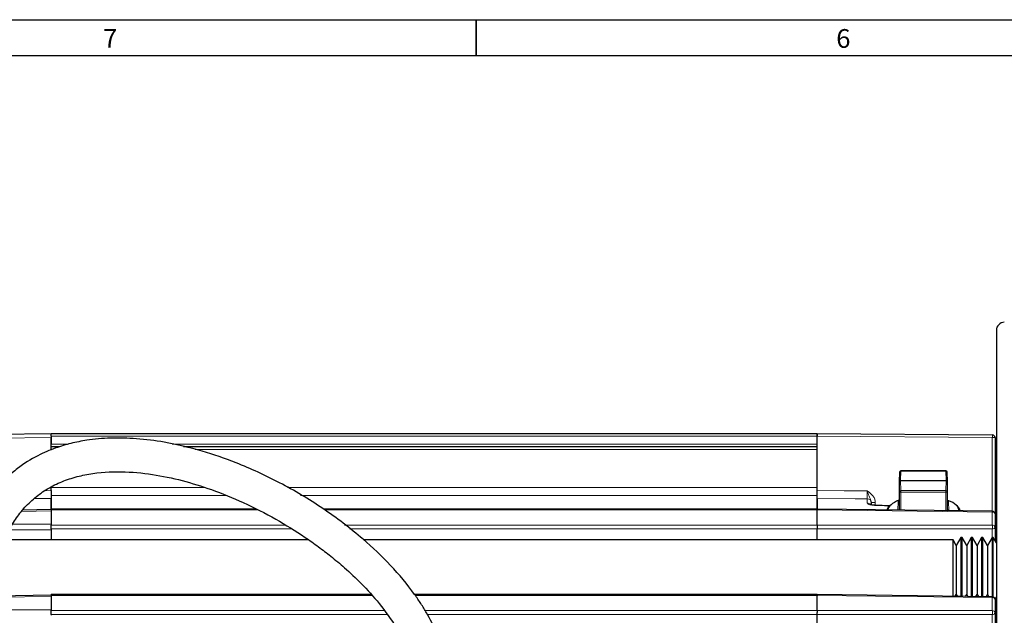
# Model space of a CAD drawing. Units: inches. Extents: x 0.7 to 33.3, y 0.7 to 21.3.
# Drawn here: x 6.3 to 11.8, y 18 to 21.3 of the extents above; entities that cross this region are included whole.
import ezdxf

# ---------------------------------------------------------------- set-up
doc = ezdxf.new("R2010")
doc.units = ezdxf.units.IN
doc.header["$MEASUREMENT"] = 0
doc.styles.add('SLDTEXTSTYLE0', font='TXT', dxfattribs={"width": 0.7})

msp = doc.modelspace()

# ---------------------------------------------------------------- linework, layer by layer
at = {"color": 7, "linetype": 'Continuous', "lineweight": 25}
for p, q in [((0.7, 21.3), (33.3, 21.3)), ((0.9, 21.1), (25.8, 21.1)), ((11.743, 19.5712), (11.743, 12.928)), ((5.6753, 18.9877), (6.4874, 18.9983)), ((6.4874, 18.9983), (10.7474, 18.9983)), ((6.4874, 18.9833), (6.4874, 18.9983)), ((10.7474, 18.9983), (11.7206, 18.9898)), ((10.7474, 18.9833), (10.7474, 18.9983)), ((10.7474, 18.9983), (10.7474, 18.9833)), ((6.4874, 18.9833), (6.4874, 18.9383)), ((6.4874, 18.9057), (6.4874, 18.9758)), ((10.7474, 18.6798), (10.7474, 18.9833)), ((10.7474, 18.9383), (10.7474, 18.9833)), ((11.7355, 18.9748), (11.7355, 18.5498)), ((6.5349, 18.9233), (6.4874, 18.9233)), ((10.7474, 18.9233), (7.2244, 18.9233)), ((11.2052, 18.7819), (11.203, 18.7303)), ((11.4618, 18.7891), (11.2127, 18.7891)), ((11.4715, 18.7303), (11.4693, 18.7819)), ((11.203, 18.73), (11.203, 18.5737)), ((11.2105, 18.7368), (11.464, 18.7368)), ((11.4715, 18.5737), (11.4715, 18.73)), ((6.4874, 18.6798), (6.4874, 18.6989)), ((6.4874, 18.6534), (6.4874, 18.5768)), ((6.4874, 18.5768), (6.4874, 18.6362)), ((10.7474, 18.5768), (10.7474, 18.6534)), ((10.7474, 18.6362), (10.7474, 18.5768)), ((6.4874, 18.5737), (6.3289, 18.5708)), ((7.6268, 18.5768), (6.4874, 18.5768)), ((6.4874, 18.5724), (6.4874, 18.5768)), ((6.4874, 18.5724), (6.4874, 18.4876)), ((10.7474, 18.5768), (8.0021, 18.5768)), ((11.7207, 18.5648), (10.7474, 18.5768)), ((10.7474, 18.5768), (10.7474, 18.5724)), ((10.7474, 18.4876), (10.7474, 18.5724)), ((11.0474, 18.6124), (11.0474, 18.6037)), ((11.1512, 18.5955), (11.0667, 18.5984)), ((11.7355, 18.5498), (11.7355, 18.477)), ((6.4874, 18.4664), (6.4874, 18.4876)), ((6.4874, 18.4664), (6.4874, 18.4052)), ((10.7474, 18.4876), (10.7474, 18.4664)), ((10.7474, 18.4052), (10.7474, 18.4664)), ((11.7355, 18.4771), (11.7367, 18.4839)), ((11.7355, 18.477), (11.7355, 18.4018)), ((7.9202, 18.4052), (6.229, 18.4052)), ((11.5028, 18.4052), (8.2264, 18.4052)), ((11.5204, 18.3746), (11.5028, 18.4052)), ((11.5028, 18.0917), (11.5028, 18.4052)), ((11.5457, 18.4183), (11.5204, 18.3746)), ((11.5529, 18.4183), (11.5457, 18.4183)), ((11.5457, 18.4183), (11.5457, 18.111)), ((11.5781, 18.3746), (11.5529, 18.4183)), ((11.5529, 18.0911), (11.5529, 18.4183)), ((11.6034, 18.4183), (11.5781, 18.3746)), ((11.6106, 18.4183), (11.6034, 18.4183)), ((11.6034, 18.4183), (11.6034, 18.111)), ((11.6358, 18.3746), (11.6106, 18.4183)), ((11.6106, 18.0904), (11.6106, 18.4183)), ((11.6611, 18.4183), (11.6358, 18.3746)), ((11.6683, 18.4183), (11.6611, 18.4183)), ((11.6611, 18.4183), (11.6611, 18.111)), ((11.6935, 18.3746), (11.6683, 18.4183)), ((11.6683, 18.0897), (11.6683, 18.4183)), ((11.7188, 18.4183), (11.6935, 18.3746)), ((11.726, 18.4183), (11.7188, 18.4183)), ((11.7188, 18.4183), (11.7188, 18.111)), ((11.743, 18.3889), (11.726, 18.4183)), ((11.726, 18.088), (11.726, 18.4183)), ((11.5204, 18.3746), (11.5204, 18.142)), ((11.5781, 18.3746), (11.5781, 18.142)), ((11.6358, 18.3746), (11.6358, 18.142)), ((11.6935, 18.3746), (11.6935, 18.142)), ((11.5204, 18.142), (11.5204, 18.102)), ((11.5781, 18.142), (11.5781, 18.102)), ((11.6358, 18.142), (11.6358, 18.102)), ((11.6935, 18.142), (11.6935, 18.102)), ((6.4874, 18.098), (6.1581, 18.0919)), ((8.2667, 18.1011), (6.4874, 18.1011)), ((6.4874, 18.0967), (6.4874, 18.1011)), ((6.4874, 18.0967), (6.4874, 18.0119)), ((10.7474, 18.1011), (8.5091, 18.1011)), ((11.7207, 18.089), (10.7474, 18.1011)), ((10.7474, 18.1011), (10.7474, 18.0967)), ((10.7474, 18.0119), (10.7474, 18.0967)), ((11.5144, 18.0916), (11.5204, 18.102)), ((11.5204, 18.102), (11.5266, 18.0914)), ((11.5457, 18.111), (11.5457, 18.0912)), ((11.5717, 18.0909), (11.5781, 18.102)), ((11.5781, 18.102), (11.5847, 18.0907)), ((11.6034, 18.111), (11.6034, 18.0905)), ((11.629, 18.0902), (11.6358, 18.102)), ((11.6358, 18.102), (11.6428, 18.09)), ((11.6611, 18.111), (11.6611, 18.0898)), ((11.6863, 18.0895), (11.6935, 18.102)), ((11.6935, 18.102), (11.7009, 18.0893)), ((11.7188, 18.111), (11.7188, 18.0891)), ((11.7355, 18.0748), (11.743, 18.0878)), ((11.7355, 18.074), (11.7355, 18.0012)), ((6.4874, 17.9907), (6.4874, 18.0119)), ((10.7474, 18.0119), (10.7474, 18.0013)), ((6.4874, 17.9907), (6.4874, 17.9864)), ((10.7474, 17.9906), (10.7474, 18.0013)), ((10.7474, 17.7003), (10.7474, 17.9906)), ((11.7355, 18.0012), (11.7355, 17.5797))]:
    msp.add_line(p, q, dxfattribs=at)
at = {"color": 7, "linetype": 'Continuous', "lineweight": 35}
msp.add_line((8.85, 21.3), (8.85, 21.1), dxfattribs=at)
at = {"color": 8, "linetype": 'Continuous', "lineweight": 18}
for p, q in [((6.4874, 18.9758), (5.6753, 18.9652)), ((10.7474, 18.9833), (6.4874, 18.9833)), ((11.7206, 18.9748), (10.7474, 18.9833)), ((11.7206, 18.5648), (11.7206, 18.9748)), ((11.7206, 18.9748), (11.7355, 18.9748)), ((6.4874, 18.9383), (6.585, 18.9383)), ((6.4935, 18.9083), (6.4874, 18.9083)), ((7.1608, 18.9383), (10.7474, 18.9383)), ((10.7474, 18.9083), (7.2879, 18.9083)), ((11.2127, 18.7884), (11.2105, 18.7368)), ((11.2127, 18.7891), (11.2127, 18.7884)), ((11.4618, 18.7884), (11.2127, 18.7884)), ((11.4618, 18.7891), (11.4618, 18.7884)), ((11.464, 18.7368), (11.4618, 18.7884)), ((11.2052, 18.6744), (11.203, 18.73)), ((11.2105, 18.7368), (11.2127, 18.6812)), ((11.4618, 18.6812), (11.464, 18.7368)), ((11.4715, 18.73), (11.4693, 18.6744)), ((6.4516, 18.6794), (6.4874, 18.6798)), ((6.4874, 18.6973), (7.3393, 18.6973)), ((7.8012, 18.6973), (10.7474, 18.6973)), ((11.2052, 18.5712), (11.2052, 18.6744)), ((11.2127, 18.6812), (11.4618, 18.6812)), ((11.2127, 18.6812), (11.2127, 18.6713)), ((11.4618, 18.6713), (11.2127, 18.6713)), ((11.2127, 18.6713), (11.2127, 18.5711)), ((11.4618, 18.6812), (11.4618, 18.6713)), ((11.4618, 18.568), (11.4618, 18.6713)), ((11.4693, 18.6744), (11.4693, 18.5679)), ((7.457, 18.6534), (6.4874, 18.6534)), ((10.7474, 18.6534), (7.875, 18.6534)), ((11.0251, 18.6108), (11.0251, 18.6343)), ((11.0474, 18.6144), (11.0697, 18.6144)), ((11.0697, 18.6144), (11.0697, 18.5983)), ((11.1957, 18.5713), (11.1977, 18.6185)), ((11.4768, 18.6185), (11.479, 18.5678)), ((6.4874, 18.5671), (6.3226, 18.5641)), ((7.6354, 18.5724), (6.4874, 18.5724)), ((10.7474, 18.5724), (8.0079, 18.5724)), ((11.7206, 18.5604), (10.7474, 18.5724)), ((11.203, 18.5737), (11.2031, 18.5712)), ((11.4713, 18.5679), (11.4715, 18.5737)), ((11.7206, 18.4876), (11.7206, 18.5604)), ((6.4874, 18.4611), (6.2554, 18.4611)), ((6.2727, 18.4929), (6.4874, 18.4929)), ((6.4874, 18.4876), (7.7901, 18.4876)), ((7.8243, 18.4664), (6.4874, 18.4664)), ((8.1193, 18.4876), (10.7474, 18.4876)), ((10.7474, 18.4664), (8.1472, 18.4664)), ((10.7474, 18.4876), (11.7206, 18.4876)), ((11.7206, 18.4664), (10.7474, 18.4664)), ((11.7206, 18.4183), (11.7206, 18.4664)), ((6.4874, 18.0914), (6.1573, 18.0853)), ((8.2706, 18.0967), (6.4874, 18.0967)), ((10.7474, 18.0967), (8.5121, 18.0967)), ((11.7206, 18.0847), (10.7474, 18.0967)), ((11.7206, 18.0118), (11.7206, 18.0847)), ((6.1545, 18.0171), (6.4874, 18.0171)), ((6.4874, 18.0119), (8.3391, 18.0119)), ((8.5674, 18.0119), (10.7474, 18.0119)), ((10.7474, 18.0118), (11.7206, 18.0118)), ((8.354, 17.9907), (6.4874, 17.9907)), ((10.7474, 17.9907), (8.5799, 17.9907)), ((11.7206, 17.9906), (10.7474, 17.9906)), ((11.7206, 17.5691), (11.7206, 17.9906))]:
    msp.add_line(p, q, dxfattribs=at)
at = {"color": 8, "linetype": 'Continuous', "lineweight": 18, "flags": 128}
for points in [[(10.7474, 18.6798), (10.8976, 18.6788), (11.0251, 18.6779)], [(11.2127, 18.6713), (11.2113, 18.6713), (11.2099, 18.6715), (11.2086, 18.6718), (11.2075, 18.6722), (11.2065, 18.6726), (11.2058, 18.6732), (11.2054, 18.6738), (11.2052, 18.6744)], [(11.4693, 18.6744), (11.4691, 18.6738), (11.4687, 18.6732), (11.468, 18.6726), (11.467, 18.6722), (11.4659, 18.6718), (11.4646, 18.6715), (11.4632, 18.6713), (11.4618, 18.6713)], [(6.4874, 18.6362), (6.3974, 18.6352), (6.3933, 18.6352)], [(11.0251, 18.6343), (10.9574, 18.6347), (10.7474, 18.6362)], [(11.0667, 18.5984), (11.0665, 18.5982), (11.0661, 18.5974)], [(11.7206, 18.5604), (11.7206, 18.5623), (11.7207, 18.5637), (11.7207, 18.5645), (11.7207, 18.5648)], [(11.7206, 18.0847), (11.7206, 18.0865), (11.7207, 18.0879), (11.7207, 18.0888), (11.7207, 18.089)]]:
    msp.add_lwpolyline(points, dxfattribs=at)
at = {"color": 7, "linetype": 'Continuous', "lineweight": 25}
for centre, radius, start, end in [((11.788, 19.5712), 0.045, 91, 180), ((11.7205, 18.9748), 0.015, 0, 89.5), ((11.2127, 18.7816), 0.0075, 90, 177.543), ((11.4618, 18.7816), 0.0075, 2.457, 90), ((11.7205, 18.5498), 0.015, 0, 89.2929), ((11.7205, 18.074), 0.015, 0, 89.2929)]:
    msp.add_arc(centre, radius, start, end, dxfattribs=at)
at = {"color": 8, "linetype": 'Continuous', "lineweight": 18}
for centre, radius, start, end in [((11.29, 18.9823), 0.4307, 359.0022, 0.9978), ((11.2123, 18.7813), 0.00716, 87.1147, 175.029), ((11.4621, 18.7813), 0.00716, 4.9653, 92.891), ((11.2124, 18.674), 0.00722, 87.6537, 176.72), ((11.4621, 18.674), 0.00721, 3.2746, 92.3518), ((11.0252, 18.6121), 0.0222, 0.8653, 90.3594), ((11.1978, 18.6263), 0.00782, 269.163, 311.3981), ((11.4767, 18.6263), 0.00782, 228.6005, 270.8383), ((11.025, 18.588), 0.0228, 40.2181, 89.8002), ((11.7224, 18.5472), 0.0133, 11.3236, 97.6753), ((11.7224, 18.4744), 0.0133, 11.3236, 97.6753), ((10.712, 18.477), 1.0087, 359.3975, 0.6025), ((11.7224, 18.4796), 0.0133, 262.3248, 348.6751), ((11.7224, 18.0714), 0.0133, 11.3243, 97.6752), ((11.7224, 17.9986), 0.0133, 11.3243, 97.6752), ((10.712, 18.0012), 1.0087, 359.3975, 0.6025), ((11.7224, 18.0038), 0.0133, 262.3248, 348.6757)]:
    msp.add_arc(centre, radius, start, end, dxfattribs=at)
at = {"color": 7, "linetype": 'Continuous', "lineweight": 25}
for centre, major_axis, ratio, start_param, end_param in [((11.2105, 18.73), (0.0075, -0.00001), 0.906307, 1.572502, 3.142993), ((11.464, 18.73), (0.0075, 0.00001), 0.906307, 6.281785, 7.852276), ((11.3372, 18.5669), (0.1984, 0), 0.406799, 2.325847, 3.07861), ((11.3372, 18.5669), (0.1984, 0), 0.406799, 6.282525, 7.093014), ((11.3372, 18.5601), (0.2059, 0), 0.407375, 2.639313, 2.997993), ((11.1955, 18.5737), (0.0075, -0.00001), 0.906307, 5.91681, 6.284586), ((11.479, 18.5737), (0.0075, 0.00001), 0.906307, 3.140192, 4.164887), ((11.3372, 18.5601), (0.2059, 0), 0.407375, 0.083027, 0.50228), ((11.7355, 16.2496), (0, 2.2275), 0.008727, 6.006969, 6.262429)]:
    msp.add_ellipse(centre, major_axis=major_axis, ratio=ratio, start_param=start_param, end_param=end_param, dxfattribs=at)
at = {"color": 8, "linetype": 'Continuous', "lineweight": 18}
for centre, start_param, end_param in [((11.2127, 18.6184), 2.234083, 3.124139), ((11.4618, 18.6184), 0.017453, 1.001352)]:
    msp.add_ellipse(centre, major_axis=(0.015, 0), ratio=0.406799, start_param=start_param, end_param=end_param, dxfattribs=at)
at = {"color": 7, "linetype": 'Continuous', "lineweight": 25}
for points, knots in [([(8.6961, 17.5971), (8.6953, 17.6211), (8.6937, 17.667), (8.6825, 17.7322), (8.6645, 17.8031), (8.6387, 17.8742), (8.6067, 17.9427), (8.5757, 17.9995), (8.5437, 18.0513), (8.4811, 18.1429), (8.3773, 18.2668), (8.2068, 18.4283), (8.0012, 18.5841), (7.7638, 18.7255), (7.5379, 18.8294), (7.3226, 18.904), (7.1371, 18.9485), (6.9656, 18.9706), (6.8213, 18.9742), (6.699, 18.9635), (6.5978, 18.9436), (6.5063, 18.9163), (6.4049, 18.8729), (6.3142, 18.8159), (6.2388, 18.7517), (6.1801, 18.6891), (6.1239, 18.6125), (6.0722, 18.5203), (6.0277, 18.4102), (5.9995, 18.3058), (5.9824, 18.2122), (5.9726, 18.1339), (5.9662, 18.0494), (5.9654, 17.9909), (5.965, 17.9605)], [0, 0, 0, 0, 0.017966, 0.034433, 0.049436, 0.072706, 0.090994, 0.106001, 0.121181, 0.136613, 0.189128, 0.241864, 0.312292, 0.381998, 0.448526, 0.498203, 0.552506, 0.591173, 0.627578, 0.660438, 0.682929, 0.70479, 0.731877, 0.76531, 0.784638, 0.80593, 0.829462, 0.855627, 0.884957, 0.918169, 0.936505, 0.95616, 0.977274, 1, 1, 1, 1]), ([(6.1525, 17.9605), (6.1532, 18.0003), (6.1546, 18.0732), (6.1657, 18.173), (6.1808, 18.2548), (6.1995, 18.3267), (6.221, 18.3887), (6.2457, 18.4446), (6.2767, 18.502), (6.3197, 18.5643), (6.3791, 18.6272), (6.4486, 18.6805), (6.5263, 18.7225), (6.6101, 18.7532), (6.7271, 18.7799), (6.8759, 18.7891), (7.0496, 18.773), (7.2172, 18.7378), (7.3861, 18.6854), (7.5606, 18.614), (7.7346, 18.5249), (7.8724, 18.4396), (7.9729, 18.3687), (8.0461, 18.3126), (8.1263, 18.2454), (8.2179, 18.159), (8.3169, 18.0491), (8.395, 17.94), (8.4485, 17.8413), (8.4757, 17.7755), (8.4922, 17.7212), (8.5014, 17.6801), (8.5074, 17.6387), (8.5082, 17.6109), (8.5086, 17.5971)], [0, 0, 0, 0, 0.034949, 0.063988, 0.08808, 0.10801, 0.129183, 0.145632, 0.161647, 0.186454, 0.21186, 0.237309, 0.263114, 0.289144, 0.31549, 0.36834, 0.419207, 0.468387, 0.518522, 0.57439, 0.633821, 0.690071, 0.716558, 0.741848, 0.771087, 0.80841, 0.852392, 0.900837, 0.925856, 0.95088, 0.963296, 0.975613, 0.987835, 1, 1, 1, 1]), ([(6.4874, 18.6798), (6.4874, 18.6747), (6.4874, 18.6646), (6.4874, 18.6512), (6.4874, 18.6409), (6.4874, 18.6377), (6.4874, 18.6362)], [0, 0, 0, 0, 0.254422, 0.508844, 0.763252, 1, 1, 1, 1]), ([(10.7474, 18.6362), (10.7474, 18.6379), (10.7474, 18.6413), (10.7474, 18.6521), (10.7474, 18.6653), (10.7474, 18.6751), (10.7474, 18.6798)], [0, 0, 0, 0, 0.254419, 0.508839, 0.763253, 1, 1, 1, 1]), ([(11.0667, 18.5985), (11.0659, 18.5985), (11.0611, 18.5985), (11.0533, 18.5995), (11.0457, 18.601), (11.0417, 18.6025), (11.0412, 18.6027), (11.041, 18.6028)], [0, 0, 0, 0, 0.06376, 0.380919, 0.640686, 0.849289, 1, 1, 1, 1])]:
    msp.add_open_spline(points, degree=3, knots=knots, dxfattribs=at)
at = {"color": 8, "linetype": 'Continuous', "lineweight": 18}
for points, knots in [([(11.0251, 18.6779), (11.0251, 18.6779), (11.0287, 18.6754), (11.0406, 18.6669), (11.0562, 18.653), (11.0677, 18.6329), (11.069, 18.6206), (11.0697, 18.6144)], [0, 0, 0, 0, 0.002853, 0.161269, 0.544103, 0.771553, 1, 1, 1, 1]), ([(11.0251, 18.6343), (11.0251, 18.636), (11.0251, 18.6394), (11.0251, 18.6502), (11.0251, 18.6634), (11.0251, 18.6732), (11.0251, 18.6779)], [0, 0, 0, 0, 0.2542774, 0.5085523, 0.7628197, 1, 1, 1, 1]), ([(11.0474, 18.6144), (11.047, 18.6181), (11.0462, 18.626), (11.0393, 18.6415), (11.0329, 18.6561), (11.0277, 18.6704), (11.026, 18.6753), (11.0251, 18.6778), (11.0251, 18.6779)], [0, 0, 0, 0, 0.1599, 0.349923, 0.781037, 0.888198, 0.996651, 1, 1, 1, 1]), ([(11.0251, 18.6108), (11.0252, 18.6102), (11.0255, 18.6082), (11.0294, 18.6047), (11.0386, 18.6011), (11.0512, 18.5984), (11.0612, 18.5977), (11.0661, 18.5974)], [0, 0, 0, 0, 0.098571, 0.326862, 0.552461, 0.77647, 1, 1, 1, 1]), ([(11.1507, 18.5945), (11.1471, 18.5946), (11.119, 18.5956), (11.0908, 18.5966), (11.0661, 18.5974)], [0, 0, 0, 0, 0.1252549, 1, 1, 1, 1])]:
    msp.add_open_spline(points, degree=3, knots=knots, dxfattribs=at)

# ---------------------------------------------------------------- texts
at = {"color": 7, "linetype": 'Continuous', "lineweight": 0, "char_height": 0.1042, "attachment_point": 1, "style": 'SLDTEXTSTYLE0'}
for s, insert in [('7', (6.7765, 21.2482)), ('6', (10.853, 21.2475))]:
    msp.add_mtext(s, dxfattribs=dict(at, insert=insert))

doc.saveas('drawing.dxf')
